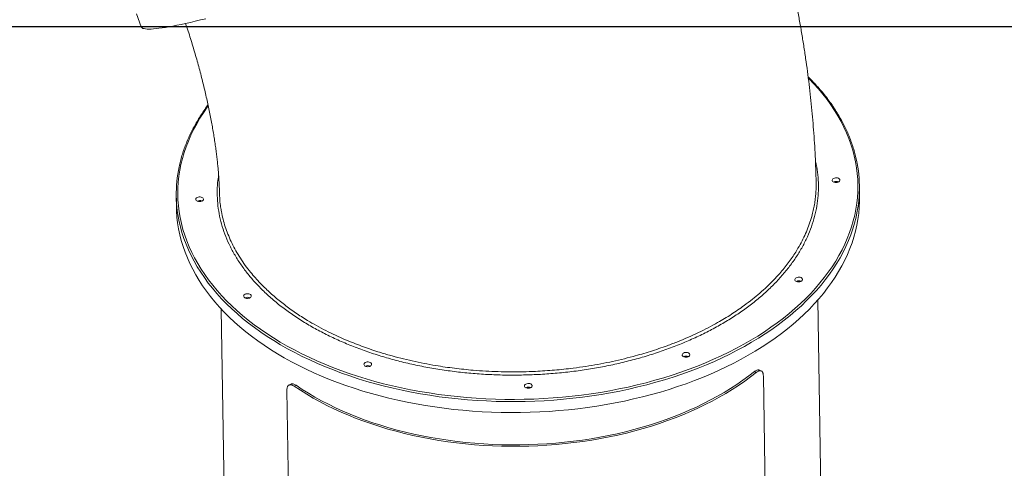
# Model space of a CAD drawing. Units: millimetres. Extents: x -22941 to -9227, y -12167 to 722.
# Drawn here: x -13782 to -12509, y -6991 to -6410 of the extents above; entities that cross this region are included whole.
import ezdxf

# ---------------------------------------------------------------- set-up
doc = ezdxf.new("R2010")
doc.units = ezdxf.units.MM
doc.header["$PDSIZE"] = -1
doc.layers.add('QUOTE', color=212, linetype='Continuous', lineweight=18)
doc.dimstyles.new('2011', dxfattribs={"dimtxt": 30, "dimasz": 30, "dimexe": 5, "dimexo": 10, "dimgap": 10, "dimtad": 1, "dimtxsty": 'Standard', "dimcen": 2.5, "dimadec": 0, "dimazin": 0, "dimtfac": 1, "dimtmove": 0, "dimatfit": 3, "dimfxl": 1, "dimarcsym": 0})

# ---------------------------------------------------------------- blocks, each defined once
blk = doc.blocks.new('*D12')
at = {"layer": 'Defpoints', "color": 0, "transparency": 16777216}
for p in [(-13894.4, -6419.2), (-9730.4, -11649.6), (-9231.8, -11649.6)]:
    blk.add_point(p, dxfattribs=at)
at = {"layer": 'QUOTE', "color": 0, "lineweight": -2, "transparency": 16777216}
for p, q in [((-13884.4, -6419.2), (-9226.8, -6419.2)), ((-9231.8, -6449.2), (-9231.8, -11619.6)), ((-9720.4, -11649.6), (-9226.8, -11649.6))]:
    blk.add_line(p, q, dxfattribs=at)
at = {"layer": 'QUOTE', "color": 0, "transparency": 16777216}
for points in [[(-9236.8, -6449.2), (-9226.8, -6449.2), (-9231.8, -6419.2)], [(-9236.8, -11619.6), (-9226.8, -11619.6), (-9231.8, -11649.6)]]:
    blk.add_solid(points, dxfattribs=at)
at = {"layer": 'QUOTE', "color": 0, "transparency": 16777216, "insert": (-9259.3, -9034.4), "char_height": 30, "attachment_point": 5, "rotation": 90}
blk.add_mtext('5230,37', dxfattribs=at)
blk = doc.blocks.new('*D13')
at = {"layer": 'Defpoints', "color": 0, "transparency": 16777216}
for p in [(-13894.4, -6419.2), (-9730.4, -11649.6), (-9730.4, -12161.5)]:
    blk.add_point(p, dxfattribs=at)
at = {"layer": 'QUOTE', "color": 0, "lineweight": -2, "transparency": 16777216}
for p, q in [((-13894.4, -6429.2), (-13894.4, -12166.5)), ((-9730.4, -11659.6), (-9730.4, -12166.5)), ((-13864.4, -12161.5), (-9760.4, -12161.5))]:
    blk.add_line(p, q, dxfattribs=at)
at = {"layer": 'QUOTE', "color": 0, "transparency": 16777216}
for points in [[(-13864.4, -12156.5), (-13864.4, -12166.5), (-13894.4, -12161.5)], [(-9760.4, -12156.5), (-9760.4, -12166.5), (-9730.4, -12161.5)]]:
    blk.add_solid(points, dxfattribs=at)
at = {"layer": 'QUOTE', "color": 0, "transparency": 16777216, "insert": (-11812.4, -12134), "char_height": 30, "attachment_point": 5}
blk.add_mtext('4163,97', dxfattribs=at)

msp = doc.modelspace()

# ---------------------------------------------------------------- linework, layer by layer
at = {"color": 7, "linetype": 'Continuous', "lineweight": 15}
for p, q in [((-13631.393, -6402.502), (-13625.358, -6419.413)), ((-12695.747, -6639.06), (-12695.967, -6624.889)), ((-13579.861, -6638.593), (-13579.641, -6652.764)), ((-12744.087, -7133.549), (-12749.682, -6772.66)), ((-13521.59, -6784.628), (-13515.994, -7145.517)), ((-12829.431, -6866.512), (-12831.871, -6865.457)), ((-12823.079, -6864.647), (-12825.516, -6863.593)), ((-12820.27, -6870.825), (-12815.51, -7177.862)), ((-13436.758, -6889.286), (-13431.998, -7196.324)), ((-13431.781, -6881.804), (-13434.097, -6883.001)), ((-13424.872, -6883.215), (-13427.191, -6884.413))]:
    msp.add_line(p, q, dxfattribs=at)
at = {"color": 7, "linetype": 'Continuous', "lineweight": 15, "flags": 128}
for points in [[(-13625.358, -6419.413), (-13625.353, -6419.426), (-13624.886, -6420.195), (-13624.089, -6420.847), (-13622.963, -6421.379), (-13621.508, -6421.792), (-13619.726, -6422.085), (-13617.617, -6422.257), (-13615.185, -6422.31), (-13612.43, -6422.243), (-13609.355, -6422.055), (-13605.962, -6421.747), (-13602.254, -6421.319), (-13598.233, -6420.772), (-13593.904, -6420.106), (-13589.27, -6419.322), (-13584.333, -6418.42)], [(-13584.333, -6418.42), (-13579.099, -6417.4), (-13573.571, -6416.264), (-13567.754, -6415.013), (-13561.652, -6413.648), (-13555.27, -6412.169), (-13548.613, -6410.577), (-13541.687, -6408.875)], [(-12723.552, -6620.428), (-12724.795, -6620.782), (-12726.142, -6620.918), (-12727.492, -6620.825), (-12728.747, -6620.511), (-12729.812, -6619.998), (-12730.608, -6619.325), (-12731.077, -6618.541), (-12731.184, -6617.705), (-12730.92, -6616.879), (-12730.306, -6616.124), (-12729.387, -6615.495), (-12728.231, -6615.041), (-12726.924, -6614.794), (-12725.562, -6614.772), (-12724.248, -6614.978), (-12723.077, -6615.395), (-12722.138, -6615.994), (-12721.499, -6616.729), (-12721.208, -6617.546), (-12721.288, -6618.385), (-12721.73, -6619.183), (-12722.504, -6619.882), (-12723.552, -6620.428)], [(-13579.641, -6652.764), (-13579.484, -6657.861), (-13578.957, -6665.527), (-13578.08, -6673.177), (-13576.852, -6680.806), (-13575.277, -6688.407), (-13573.353, -6695.974), (-13571.084, -6703.501), (-13568.471, -6710.983), (-13565.516, -6718.413), (-13562.222, -6725.785), (-13558.59, -6733.094), (-13554.624, -6740.334), (-13550.328, -6747.499), (-13545.703, -6754.584), (-13540.755, -6761.582), (-13535.487, -6768.488), (-13529.903, -6775.297), (-13524.008, -6782.003), (-13517.806, -6788.601), (-13511.303, -6795.086), (-13504.502, -6801.452), (-13497.411, -6807.695), (-13490.034, -6813.81), (-13482.378, -6819.791), (-13474.447, -6825.634), (-13466.25, -6831.335), (-13457.791, -6836.888), (-13449.079, -6842.29), (-13440.119, -6847.536), (-13430.92, -6852.622), (-13421.487, -6857.544), (-13411.829, -6862.298), (-13401.954, -6866.88), (-13391.869, -6871.286), (-13381.582, -6875.514), (-13371.101, -6879.559), (-13360.436, -6883.419), (-13349.593, -6887.091), (-13338.582, -6890.571), (-13327.412, -6893.856), (-13316.091, -6896.945), (-13304.628, -6899.835), (-13293.033, -6902.523), (-13281.315, -6905.007), (-13269.483, -6907.286), (-13257.546, -6909.357), (-13245.514, -6911.219), (-13233.396, -6912.871), (-13221.202, -6914.31), (-13208.942, -6915.537), (-13196.626, -6916.549), (-13184.262, -6917.347), (-13171.862, -6917.929), (-13159.435, -6918.295), (-13146.99, -6918.445), (-13134.538, -6918.379), (-13122.089, -6918.096), (-13109.651, -6917.598), (-13097.237, -6916.883), (-13084.854, -6915.954), (-13072.513, -6914.81), (-13060.224, -6913.453), (-13047.996, -6911.883), (-13035.84, -6910.102), (-13023.764, -6908.112), (-13011.779, -6905.913), (-12999.894, -6903.508), (-12988.119, -6900.899), (-12976.462, -6898.087), (-12964.933, -6895.074), (-12953.541, -6891.865), (-12942.295, -6888.459), (-12931.204, -6884.862), (-12920.278, -6881.074), (-12909.524, -6877.1), (-12898.951, -6872.943), (-12888.567, -6868.605), (-12878.382, -6864.09), (-12868.402, -6859.402), (-12858.636, -6854.545), (-12849.091, -6849.522), (-12839.776, -6844.338), (-12830.697, -6838.996), (-12821.862, -6833.501), (-12813.277, -6827.856), (-12804.95, -6822.068), (-12796.887, -6816.139), (-12789.095, -6810.076), (-12781.579, -6803.882), (-12774.346, -6797.562), (-12767.402, -6791.123), (-12760.751, -6784.568), (-12754.4, -6777.903), (-12748.353, -6771.133), (-12742.615, -6764.264), (-12737.191, -6757.301), (-12732.084, -6750.249), (-12727.3, -6743.115), (-12722.841, -6735.903), (-12718.712, -6728.62), (-12714.915, -6721.271), (-12711.454, -6713.863), (-12708.331, -6706.4), (-12705.549, -6698.89), (-12703.11, -6691.337), (-12701.017, -6683.749), (-12699.269, -6676.13), (-12697.87, -6668.488), (-12696.82, -6660.827), (-12696.12, -6653.155), (-12695.77, -6645.477), (-12695.747, -6639.06)], [(-13547.042, -6645.088), (-13548.286, -6645.442), (-13549.633, -6645.578), (-13550.983, -6645.485), (-13552.238, -6645.171), (-13553.302, -6644.658), (-13554.099, -6643.985), (-13554.568, -6643.201), (-13554.675, -6642.365), (-13554.411, -6641.539), (-13553.797, -6640.784), (-13552.878, -6640.156), (-13551.722, -6639.701), (-13550.415, -6639.454), (-13549.053, -6639.432), (-13547.739, -6639.638), (-13546.568, -6640.055), (-13545.629, -6640.654), (-13544.99, -6641.389), (-13544.699, -6642.206), (-13544.778, -6643.045), (-13545.221, -6643.843), (-13545.995, -6644.542), (-13547.042, -6645.088)], [(-12771.925, -6748.95), (-12773.168, -6749.304), (-12774.515, -6749.44), (-12775.866, -6749.347), (-12777.12, -6749.033), (-12778.185, -6748.52), (-12778.982, -6747.847), (-12779.451, -6747.063), (-12779.558, -6746.227), (-12779.294, -6745.401), (-12778.68, -6744.646), (-12777.761, -6744.018), (-12776.605, -6743.563), (-12775.298, -6743.316), (-12773.936, -6743.294), (-12772.621, -6743.5), (-12771.451, -6743.917), (-12770.511, -6744.516), (-12769.873, -6745.251), (-12769.582, -6746.068), (-12769.661, -6746.907), (-12770.104, -6747.705), (-12770.878, -6748.404), (-12771.925, -6748.95)], [(-13485.089, -6770.306), (-13486.332, -6770.661), (-13487.679, -6770.796), (-13489.03, -6770.704), (-13490.284, -6770.389), (-13491.349, -6769.876), (-13492.146, -6769.203), (-13492.615, -6768.419), (-13492.722, -6767.583), (-13492.458, -6766.757), (-13491.844, -6766.002), (-13490.925, -6765.374), (-13489.769, -6764.919), (-13488.462, -6764.672), (-13487.1, -6764.65), (-13485.785, -6764.856), (-13484.615, -6765.274), (-13483.675, -6765.872), (-13483.037, -6766.607), (-13482.746, -6767.425), (-13482.825, -6768.264), (-13483.268, -6769.062), (-13484.042, -6769.76), (-13485.089, -6770.306)], [(-12917.664, -6846.339), (-12918.907, -6846.693), (-12920.254, -6846.829), (-12921.605, -6846.736), (-12922.859, -6846.421), (-12923.924, -6845.908), (-12924.721, -6845.235), (-12925.19, -6844.452), (-12925.296, -6843.616), (-12925.033, -6842.789), (-12924.419, -6842.034), (-12923.5, -6841.406), (-12922.344, -6840.952), (-12921.036, -6840.704), (-12919.675, -6840.683), (-12918.36, -6840.888), (-12917.19, -6841.306), (-12916.25, -6841.904), (-12915.612, -6842.64), (-12915.321, -6843.457), (-12915.4, -6844.296), (-12915.843, -6845.094), (-12916.617, -6845.792), (-12917.664, -6846.339)], [(-13329.409, -6858.669), (-13330.653, -6859.023), (-13332, -6859.159), (-13333.35, -6859.066), (-13334.605, -6858.751), (-13335.67, -6858.238), (-13336.466, -6857.565), (-13336.935, -6856.782), (-13337.042, -6855.946), (-13336.778, -6855.12), (-13336.164, -6854.364), (-13335.245, -6853.736), (-13334.089, -6853.282), (-13332.782, -6853.034), (-13331.42, -6853.013), (-13330.106, -6853.218), (-13328.935, -6853.636), (-13327.996, -6854.234), (-13327.357, -6854.97), (-13327.066, -6855.787), (-13327.145, -6856.626), (-13327.588, -6857.424), (-13328.362, -6858.122), (-13329.409, -6858.669)], [(-12829.431, -6866.512), (-12836.79, -6872.241), (-12844.424, -6877.832), (-12852.324, -6883.28), (-12860.484, -6888.582), (-12868.897, -6893.731), (-12877.554, -6898.724), (-12886.448, -6903.555), (-12895.571, -6908.221), (-12904.914, -6912.716), (-12914.468, -6917.037), (-12924.226, -6921.18), (-12934.178, -6925.142), (-12944.315, -6928.917), (-12954.628, -6932.504), (-12965.107, -6935.899), (-12975.743, -6939.098), (-12986.525, -6942.099), (-12997.445, -6944.899), (-13008.492, -6947.495), (-13019.656, -6949.885), (-13030.927, -6952.068), (-13042.295, -6954.04), (-13053.749, -6955.8), (-13065.278, -6957.346), (-13076.872, -6958.678), (-13088.521, -6959.793), (-13100.214, -6960.691), (-13111.94, -6961.372), (-13123.689, -6961.833), (-13135.449, -6962.076), (-13147.21, -6962.099), (-13158.962, -6961.903), (-13170.693, -6961.487), (-13182.392, -6960.853), (-13194.05, -6960.001), (-13205.655, -6958.932), (-13217.197, -6957.646), (-13228.665, -6956.144), (-13240.049, -6954.429), (-13251.338, -6952.502), (-13262.522, -6950.364), (-13273.591, -6948.017), (-13284.535, -6945.464), (-13295.343, -6942.707), (-13306.006, -6939.749), (-13316.514, -6936.591), (-13326.858, -6933.238), (-13337.027, -6929.691), (-13347.013, -6925.955), (-13356.806, -6922.033), (-13366.398, -6917.928), (-13375.78, -6913.644), (-13384.943, -6909.185), (-13393.879, -6904.555), (-13402.58, -6899.758), (-13411.037, -6894.799), (-13419.243, -6889.683), (-13427.191, -6884.413)], [(-13424.872, -6883.215), (-13416.986, -6888.441), (-13408.844, -6893.515), (-13400.452, -6898.432), (-13391.82, -6903.189), (-13382.954, -6907.78), (-13373.863, -6912.202), (-13364.555, -6916.45), (-13355.038, -6920.521), (-13345.322, -6924.41), (-13335.415, -6928.115), (-13325.327, -6931.632), (-13315.066, -6934.957), (-13304.641, -6938.088), (-13294.064, -6941.022), (-13283.342, -6943.756), (-13272.486, -6946.287), (-13261.505, -6948.614), (-13250.411, -6950.734), (-13239.212, -6952.645), (-13227.92, -6954.345), (-13216.544, -6955.834), (-13205.095, -6957.109), (-13193.583, -6958.17), (-13182.019, -6959.015), (-13170.413, -6959.643), (-13158.777, -6960.055), (-13147.12, -6960.249), (-13135.453, -6960.226), (-13123.788, -6959.986), (-13112.134, -6959.528), (-13100.502, -6958.853), (-13088.903, -6957.962), (-13077.348, -6956.856), (-13065.847, -6955.536), (-13054.41, -6954.002), (-13043.049, -6952.257), (-13031.772, -6950.301), (-13020.592, -6948.137), (-13009.517, -6945.766), (-12998.559, -6943.192), (-12987.726, -6940.415), (-12977.03, -6937.439), (-12966.479, -6934.267), (-12956.083, -6930.901), (-12945.853, -6927.344), (-12935.797, -6923.599), (-12925.924, -6919.671), (-12916.243, -6915.562), (-12906.764, -6911.277), (-12897.495, -6906.819), (-12888.444, -6902.192), (-12879.619, -6897.401), (-12871.03, -6892.45), (-12862.683, -6887.343), (-12854.586, -6882.086), (-12846.747, -6876.682), (-12839.173, -6871.138), (-12831.871, -6865.457)], [(-13121.717, -6886.498), (-13122.961, -6886.853), (-13124.308, -6886.988), (-13125.658, -6886.896), (-13126.913, -6886.581), (-13127.978, -6886.068), (-13128.774, -6885.395), (-13129.243, -6884.611), (-13129.35, -6883.775), (-13129.086, -6882.949), (-13128.472, -6882.194), (-13127.553, -6881.566), (-13126.397, -6881.111), (-13125.09, -6880.864), (-13123.728, -6880.842), (-13122.414, -6881.048), (-13121.243, -6881.466), (-13120.304, -6882.064), (-13119.665, -6882.799), (-13119.374, -6883.617), (-13119.453, -6884.456), (-13119.896, -6885.254), (-13120.67, -6885.952), (-13121.717, -6886.498)]]:
    msp.add_lwpolyline(points, dxfattribs=at)
at = {"color": 8, "linetype": 'Continuous', "lineweight": 15, "flags": 128}
for points in [[(-12905.515, -6858.262), (-12895.036, -6854.014), (-12884.752, -6849.586), (-12874.671, -6844.982), (-12864.801, -6840.207), (-12855.15, -6835.263), (-12845.725, -6830.155), (-12836.534, -6824.887), (-12827.585, -6819.463), (-12818.884, -6813.887), (-12810.439, -6808.164), (-12802.256, -6802.299), (-12794.342, -6796.295), (-12786.703, -6790.159), (-12779.346, -6783.894), (-12772.276, -6777.507), (-12765.498, -6771.001), (-12759.019, -6764.382), (-12752.844, -6757.656), (-12746.977, -6750.828), (-12741.423, -6743.903), (-12736.186, -6736.887), (-12731.272, -6729.786), (-12726.683, -6722.605), (-12722.424, -6715.35), (-12718.497, -6708.026), (-12714.906, -6700.64), (-12711.655, -6693.198), (-12708.744, -6685.705), (-12706.178, -6678.168), (-12703.957, -6670.592), (-12702.084, -6662.984), (-12700.56, -6655.35), (-12699.387, -6647.695), (-12698.564, -6640.027), (-12698.094, -6632.35), (-12697.976, -6624.672), (-12698.21, -6616.998), (-12698.797, -6609.335), (-12699.735, -6601.688), (-12701.024, -6594.064), (-12702.663, -6586.47), (-12704.651, -6578.91), (-12706.986, -6571.391), (-12709.666, -6563.919), (-12712.689, -6556.5), (-12716.053, -6549.141), (-12719.755, -6541.846), (-12723.791, -6534.622), (-12728.16, -6527.474), (-12732.856, -6520.409), (-12737.877, -6513.432), (-12743.219, -6506.548), (-12748.877, -6499.763), (-12754.846, -6493.083), (-12761.122, -6486.512), (-12761.986, -6485.641)], [(-13538.5, -6521.804), (-13539.69, -6523.445), (-13544.604, -6530.546), (-13549.193, -6537.727), (-13553.453, -6544.983), (-13557.379, -6552.306), (-13560.97, -6559.692), (-13564.222, -6567.134), (-13567.132, -6574.627), (-13569.698, -6582.164), (-13571.919, -6589.74), (-13573.792, -6597.348), (-13575.316, -6604.982), (-13576.49, -6612.637), (-13577.312, -6620.306), (-13577.782, -6627.982), (-13577.901, -6635.66), (-13577.666, -6643.334), (-13577.08, -6650.997), (-13576.142, -6658.644), (-13574.852, -6666.268), (-13573.213, -6673.863), (-13571.225, -6681.423), (-13568.89, -6688.941), (-13566.21, -6696.413), (-13563.187, -6703.832), (-13559.823, -6711.191), (-13556.122, -6718.486), (-13552.085, -6725.71), (-13547.717, -6732.858), (-13543.02, -6739.923), (-13537.999, -6746.9), (-13532.657, -6753.784), (-13527, -6760.569), (-13521.03, -6767.249), (-13514.754, -6773.82), (-13508.176, -6780.275), (-13501.302, -6786.611), (-13494.136, -6792.821), (-13486.685, -6798.9), (-13478.955, -6804.845), (-13470.952, -6810.649), (-13462.682, -6816.309), (-13454.151, -6821.82), (-13445.368, -6827.178), (-13436.338, -6832.377), (-13427.069, -6837.415), (-13417.569, -6842.287), (-13407.845, -6846.988), (-13397.904, -6851.517), (-13387.755, -6855.867), (-13377.406, -6860.037), (-13366.866, -6864.023), (-13356.142, -6867.822), (-13345.243, -6871.43), (-13334.178, -6874.845), (-13322.956, -6878.064), (-13311.586, -6881.084), (-13300.076, -6883.904), (-13288.437, -6886.52), (-13276.677, -6888.931), (-13264.806, -6891.134), (-13252.834, -6893.129), (-13240.769, -6894.913), (-13228.622, -6896.484), (-13216.403, -6897.843), (-13204.12, -6898.987), (-13191.785, -6899.916), (-13179.407, -6900.629), (-13166.995, -6901.125), (-13154.56, -6901.404), (-13142.111, -6901.466), (-13129.66, -6901.31), (-13117.215, -6900.937), (-13104.786, -6900.348), (-13092.384, -6899.542), (-13080.019, -6898.52), (-13067.7, -6897.284), (-13055.437, -6895.833), (-13043.24, -6894.169), (-13031.12, -6892.295), (-13019.084, -6890.21), (-13007.144, -6887.917), (-12995.309, -6885.417), (-12983.588, -6882.713), (-12971.991, -6879.806), (-12960.526, -6876.7), (-12949.204, -6873.396), (-12938.032, -6869.898), (-12927.021, -6866.207), (-12916.179, -6862.328), (-12905.515, -6858.262)], [(-12699.668, -6662.817), (-12700.319, -6665.772), (-12702.24, -6673.376), (-12704.507, -6680.948), (-12707.117, -6688.48), (-12710.07, -6695.967), (-12713.362, -6703.403), (-12716.992, -6710.783), (-12720.955, -6718.099), (-12725.249, -6725.347), (-12729.871, -6732.521), (-12734.817, -6739.615), (-12740.083, -6746.623), (-12745.665, -6753.539), (-12751.558, -6760.36), (-12757.758, -6767.078), (-12764.259, -6773.688), (-12771.058, -6780.186), (-12778.147, -6786.567), (-12785.522, -6792.824), (-12793.177, -6798.953), (-12801.105, -6804.95), (-12809.301, -6810.809), (-12817.757, -6816.526), (-12826.468, -6822.096), (-12835.426, -6827.515), (-12844.624, -6832.779), (-12854.055, -6837.883), (-12863.711, -6842.824), (-12873.585, -6847.597), (-12883.669, -6852.198), (-12893.955, -6856.625), (-12904.434, -6860.873)], [(-12904.434, -6860.873), (-12915.098, -6864.939), (-12925.94, -6868.821), (-12936.949, -6872.513), (-12948.119, -6876.015), (-12959.439, -6879.323), (-12970.9, -6882.434), (-12982.494, -6885.347), (-12994.212, -6888.058), (-13006.043, -6890.565), (-13017.98, -6892.867), (-13030.011, -6894.962), (-13042.128, -6896.848), (-13054.322, -6898.523), (-13066.581, -6899.987), (-13078.897, -6901.238), (-13091.26, -6902.274), (-13103.66, -6903.096), (-13116.088, -6903.703), (-13128.532, -6904.094), (-13140.984, -6904.268), (-13153.434, -6904.226), (-13165.871, -6903.968), (-13178.286, -6903.494), (-13190.669, -6902.804), (-13203.01, -6901.899), (-13215.3, -6900.779), (-13227.528, -6899.446), (-13239.685, -6897.901), (-13251.761, -6896.144), (-13263.746, -6894.177), (-13275.632, -6892.002), (-13287.409, -6889.62), (-13299.067, -6887.033), (-13310.596, -6884.244), (-13321.989, -6881.255), (-13333.236, -6878.067), (-13344.328, -6874.684), (-13355.256, -6871.108), (-13366.011, -6867.342), (-13376.585, -6863.389), (-13386.97, -6859.252), (-13397.157, -6854.934), (-13407.138, -6850.439), (-13416.906, -6845.771), (-13426.452, -6840.933), (-13435.769, -6835.928), (-13444.849, -6830.762), (-13453.686, -6825.438), (-13462.273, -6819.959), (-13470.601, -6814.332), (-13478.666, -6808.559), (-13486.46, -6802.647), (-13493.978, -6796.598), (-13501.213, -6790.419), (-13508.159, -6784.113), (-13514.812, -6777.687), (-13521.165, -6771.145), (-13527.214, -6764.492), (-13532.954, -6757.734), (-13538.381, -6750.876), (-13543.489, -6743.923), (-13548.276, -6736.881), (-13552.737, -6729.756), (-13556.869, -6722.552), (-13560.668, -6715.277), (-13564.131, -6707.936), (-13567.256, -6700.534), (-13570.04, -6693.077), (-13572.482, -6685.572), (-13574.578, -6678.024), (-13574.982, -6676.401)]]:
    msp.add_lwpolyline(points, dxfattribs=at)
at = {"color": 7, "linetype": 'Continuous', "lineweight": 15}
for centre, radius, start, end in [((-12865.591, -6627.518), 169.636, 347.989928, 13.799759), ((-13410.21, -6635.963), 169.662, 168.025368, 193.788826), ((-12726.055, -6626.735), 7.284, 64.72159, 117.054924), ((-12726.055, -6626.746), 7.295, 64.761162, 117.015353), ((-13549.546, -6651.395), 7.284, 64.72159, 117.054924), ((-13549.545, -6651.406), 7.295, 64.761077, 117.015437), ((-12774.428, -6755.257), 7.284, 64.72159, 117.054924), ((-12774.428, -6755.268), 7.295, 64.761157, 117.015358), ((-13487.592, -6776.613), 7.284, 64.72159, 117.054924), ((-13487.592, -6776.625), 7.295, 64.761096, 117.015419), ((-12920.167, -6852.646), 7.284, 64.72159, 117.054924), ((-12920.167, -6852.657), 7.295, 64.761047, 117.015467), ((-13331.913, -6864.976), 7.284, 64.72159, 117.054924), ((-13331.912, -6864.987), 7.295, 64.761096, 117.015419), ((-13124.221, -6892.805), 7.284, 64.72159, 117.054924), ((-13124.22, -6892.817), 7.295, 64.761063, 117.015451)]:
    msp.add_arc(centre, radius, start, end, dxfattribs=at)
for points, knots in [([(-12752.038, -6621.464), (-12752.07, -6619.67), (-12752.201, -6612.279), (-12752.608, -6599.258), (-12753.353, -6582.396), (-12754.343, -6565.53), (-12755.561, -6548.667), (-12757.005, -6531.81), (-12758.667, -6514.966), (-12760.543, -6498.136), (-12762.626, -6481.325), (-12764.913, -6464.533), (-12767.397, -6447.763), (-12770.075, -6431.015), (-12772.943, -6414.291), (-12775.997, -6397.591), (-12779.233, -6380.916), (-12782.648, -6364.266), (-12786.24, -6347.643), (-12790.004, -6331.048), (-12793.939, -6314.481), (-12798.042, -6297.943), (-12802.311, -6281.437), (-12806.743, -6264.962), (-12811.336, -6248.521), (-12816.089, -6232.115), (-12821, -6215.746), (-12826.064, -6199.416), (-12831.289, -6183.127), (-12836.109, -6168.5), (-12839.256, -6159.318), (-12840.551, -6155.539)], [0, 0, 0, 0, 0.01207939, 0.04976663, 0.08728194, 0.12463555, 0.1618165, 0.19881813, 0.23563735, 0.27227396, 0.30873007, 0.3450096, 0.38111782, 0.41706101, 0.45284621, 0.48848093, 0.52397301, 0.55933046, 0.59456139, 0.62967388, 0.66467597, 0.69957557, 0.73438049, 0.76909837, 0.80373672, 0.83830288, 0.87280403, 0.9072472, 0.94163932, 0.97598715, 1, 1, 1, 1]), ([(-13567.748, -6414.986), (-13567.462, -6415.835), (-13566.069, -6419.97), (-13563.682, -6427.369), (-13560.594, -6437.165), (-13557.635, -6446.903), (-13554.798, -6456.571), (-13552.087, -6466.159), (-13549.503, -6475.652), (-13547.048, -6485.04), (-13544.722, -6494.309), (-13542.528, -6503.449), (-13540.464, -6512.445), (-13538.531, -6521.288), (-13536.729, -6529.965), (-13535.057, -6538.464), (-13533.513, -6546.775), (-13532.098, -6554.886), (-13530.807, -6562.785), (-13529.64, -6570.464), (-13528.594, -6577.91), (-13527.665, -6585.116), (-13526.849, -6592.07), (-13526.144, -6598.764), (-13525.544, -6605.19), (-13525.044, -6611.339), (-13524.641, -6617.204), (-13524.326, -6622.781), (-13524.098, -6628.048), (-13523.973, -6631.916), (-13523.935, -6633.973), (-13523.926, -6634.456)], [0, 0, 0, 0, 0.0099617, 0.04850426, 0.08697041, 0.12534805, 0.16362504, 0.20178922, 0.23982844, 0.27773056, 0.31548346, 0.35307506, 0.39049337, 0.42772648, 0.46476265, 0.50159032, 0.53819817, 0.5745752, 0.61071077, 0.64659472, 0.68221742, 0.71756988, 0.75264388, 0.78743204, 0.82192799, 0.85612646, 0.89002345, 0.92361631, 0.95690398, 0.98988702, 1, 1, 1, 1]), ([(-12700.887, -6586.783), (-12701.498, -6584.405), (-12702.725, -6579.624), (-12704.962, -6572.488), (-12707.493, -6565.369), (-12710.338, -6558.299), (-12713.488, -6551.28), (-12716.942, -6544.318), (-12720.697, -6537.419), (-12724.751, -6530.587), (-12729.1, -6523.828), (-12733.743, -6517.145), (-12738.675, -6510.545), (-12743.895, -6504.032), (-12749.39, -6497.608), (-12755.189, -6491.29), (-12759.507, -6486.774), (-12761.971, -6484.398), (-12762.322, -6484.059)], [0, 0, 0, 0, 0.06525041, 0.13113347, 0.19703092, 0.26294399, 0.32887349, 0.39481983, 0.46078306, 0.52676286, 0.59275867, 0.65876967, 0.72479486, 0.79083315, 0.85688333, 0.92294418, 0.98901447, 1, 1, 1, 1]), ([(-13538.736, -6520.421), (-13539.378, -6521.268), (-13541.704, -6524.336), (-13545.414, -6529.708), (-13549.865, -6536.53), (-13554.003, -6543.426), (-13557.847, -6550.384), (-13561.389, -6557.4), (-13564.627, -6564.47), (-13567.56, -6571.587), (-13570.183, -6578.747), (-13572.506, -6585.944), (-13574.479, -6593.175), (-13575.687, -6598.027), (-13576.149, -6600.471), (-13576.153, -6600.489)], [0, 0, 0, 0, 0.03351663, 0.12141749, 0.20930246, 0.29716989, 0.38501825, 0.47284614, 0.56065243, 0.64843626, 0.73619718, 0.82393516, 0.91165066, 0.99934471, 1, 1, 1, 1]), ([(-12753.286, -6643.103), (-12753.134, -6642.024), (-12752.626, -6638.416), (-12752.154, -6631.393), (-12751.861, -6625.253), (-12752.039, -6621.656), (-12752.048, -6621.465)], [0, 0, 0, 0, 0.14989775, 0.50107175, 0.97344057, 1, 1, 1, 1]), ([(-13523.84, -6634.455), (-13523.836, -6635.699), (-13523.819, -6640.339), (-13523.199, -6647.506), (-13522.249, -6653.401), (-13521.842, -6655.921)], [0, 0, 0, 0, 0.17334083, 0.64658284, 1, 1, 1, 1]), ([(-12831.871, -6865.457), (-12831.354, -6865.074), (-12830.32, -6864.309), (-12828.82, -6863.601), (-12827.422, -6863.277), (-12826.308, -6863.277), (-12825.743, -6863.544), (-12825.538, -6863.641)], [0, 0, 0, 0, 0.21889639, 0.43779165, 0.65669315, 0.87559459, 1, 1, 1, 1]), ([(-12820.27, -6870.825), (-12820.305, -6870.182), (-12820.375, -6868.897), (-12820.788, -6867.293), (-12821.423, -6865.995), (-12822.278, -6865.044), (-12823.335, -6864.477), (-12824.561, -6864.291), (-12825.931, -6864.515), (-12827.556, -6865.153), (-12828.752, -6866.02), (-12829.431, -6866.512)], [0, 0, 0, 0, 0.10738277, 0.21476553, 0.32214858, 0.42953153, 0.53690758, 0.6442835, 0.75163135, 0.85897939, 1, 1, 1, 1]), ([(-13427.191, -6884.413), (-13427.742, -6884.066), (-13428.859, -6883.362), (-13430.459, -6882.754), (-13431.966, -6882.495), (-13433.311, -6882.628), (-13434.483, -6883.145), (-13435.432, -6884.025), (-13436.146, -6885.265), (-13436.672, -6886.957), (-13436.727, -6888.446), (-13436.758, -6889.286)], [0, 0, 0, 0, 0.1058445, 0.21475682, 0.32060199, 0.42951911, 0.53532449, 0.64419723, 0.75002107, 0.85891247, 1, 1, 1, 1]), ([(-13431.757, -6881.845), (-13431.633, -6881.767), (-13431.147, -6881.46), (-13430.102, -6881.314), (-13428.65, -6881.428), (-13426.906, -6881.97), (-13425.606, -6882.766), (-13424.872, -6883.215)], [0, 0, 0, 0, 0.07417315, 0.29119408, 0.50204104, 0.71900325, 1, 1, 1, 1])]:
    msp.add_open_spline(points, degree=3, knots=knots, dxfattribs=at)
at = {"color": 8, "linetype": 'Continuous', "lineweight": 15}
for points, knots in [([(-12752.917, -6593.131), (-12752.545, -6594.589), (-12751.043, -6600.48), (-12749.646, -6610.902), (-12748.761, -6624.347), (-12749.219, -6637.819), (-12750.888, -6651.285), (-12753.779, -6664.705), (-12757.87, -6678.018), (-12763.145, -6691.16), (-12769.599, -6704.09), (-12777.243, -6716.78), (-12786.043, -6729.215), (-12795.96, -6741.359), (-12806.946, -6753.154), (-12818.952, -6764.547), (-12831.95, -6775.497), (-12845.937, -6785.977), (-12860.87, -6795.978), (-12876.696, -6805.475), (-12893.339, -6814.424), (-12910.722, -6822.782), (-12928.799, -6830.518), (-12947.551, -6837.606), (-12966.936, -6844.047), (-12986.886, -6849.827), (-13007.309, -6854.921), (-13028.11, -6859.302), (-13049.227, -6862.952), (-13070.631, -6865.849), (-13092.281, -6868.003), (-13114.107, -6869.414), (-13136.007, -6870.077), (-13157.881, -6869.988), (-13179.658, -6869.14), (-13201.3, -6867.519), (-13222.774, -6865.143), (-13244.015, -6862.027), (-13264.924, -6858.185), (-13285.404, -6853.635), (-13305.386, -6848.385), (-13324.826, -6842.429), (-13343.704, -6835.791), (-13361.965, -6828.498), (-13379.525, -6820.585), (-13396.303, -6812.087), (-13412.413, -6802.924), (-13427.785, -6793.088), (-13442.341, -6782.585), (-13455.96, -6771.604), (-13464.124, -6763.89), (-13468.203, -6760.036)], [0, 0, 0, 0, 0.00679649, 0.02744495, 0.04802853, 0.06861203, 0.08926041, 0.10994183, 0.13062325, 0.15127162, 0.17185512, 0.19243858, 0.21308691, 0.23376829, 0.25444967, 0.27509801, 0.29568146, 0.31626492, 0.33691326, 0.35759464, 0.37827602, 0.39892435, 0.41950781, 0.44009131, 0.46073968, 0.4814211, 0.50210253, 0.5227509, 0.5433344, 0.56391799, 0.58456645, 0.60524796, 0.62592948, 0.64657794, 0.66716153, 0.68774527, 0.70839389, 0.72907556, 0.74975723, 0.77040585, 0.79098959, 0.81157358, 0.83222245, 0.85290437, 0.87358628, 0.89423515, 0.91481914, 0.93609641, 0.95740957, 0.97872273, 1, 1, 1, 1]), ([(-13468.203, -6760.036), (-13471.721, -6756.461), (-13478.758, -6749.313), (-13488.331, -6737.924), (-13497.123, -6725.979), (-13504.95, -6713.456), (-13511.644, -6700.655), (-13517.167, -6687.633), (-13521.496, -6674.451), (-13524.6, -6661.149), (-13526.467, -6647.745), (-13527.059, -6634.268), (-13526.648, -6622.154), (-13525.511, -6614.568), (-13525.048, -6611.474)], [0, 0, 0, 0, 0.08098987, 0.16197974, 0.24823404, 0.33476019, 0.42142484, 0.50808949, 0.59461565, 0.68086995, 0.7671242, 0.85365031, 0.9403149, 1, 1, 1, 1]), ([(-13465.693, -6756.672), (-13461.671, -6760.475), (-13453.614, -6768.093), (-13440.148, -6778.969), (-13425.681, -6789.415), (-13411.657, -6798.384), (-13398.471, -6806.007), (-13386.374, -6812.43), (-13373.816, -6818.546), (-13361.856, -6823.878), (-13350.648, -6828.492), (-13340.277, -6832.469), (-13329.687, -6836.243), (-13317.645, -6840.22), (-13304.253, -6844.247), (-13289.461, -6848.221), (-13274.536, -6851.78), (-13259.338, -6854.955), (-13245.127, -6857.518), (-13232.016, -6859.56), (-13220.042, -6861.175), (-13207.969, -6862.555), (-13194.408, -6863.829), (-13179.541, -6864.874), (-13163.373, -6865.584), (-13147.302, -6865.877), (-13131.177, -6865.755), (-13116.319, -6865.259), (-13102.784, -6864.498), (-13090.556, -6863.57), (-13078.36, -6862.4), (-13064.81, -6860.827), (-13050.144, -6858.773), (-13034.422, -6856.139), (-13019.018, -6853.132), (-13003.785, -6849.726), (-12989.954, -6846.228), (-12977.519, -6842.751), (-12966.417, -6839.383), (-12955.473, -6835.795), (-12943.462, -6831.553), (-12930.65, -6826.632), (-12917.147, -6820.95), (-12904.145, -6814.984), (-12891.521, -6808.678), (-12880.277, -6802.571), (-12870.346, -6796.77), (-12861.62, -6791.343), (-12853.163, -6785.742), (-12844.044, -6779.309), (-12834.53, -6772.074), (-12824.769, -6763.986), (-12815.636, -6755.733), (-12807.044, -6747.237), (-12799.654, -6739.211), (-12793.346, -6731.739), (-12787.98, -6724.865), (-12782.963, -6717.882), (-12777.765, -6709.983), (-12772.622, -6701.252), (-12767.703, -6691.668), (-12763.468, -6682.059), (-12759.878, -6672.332), (-12757.17, -6663.291), (-12755.211, -6654.99), (-12753.965, -6648.522), (-12753.468, -6644.553), (-12753.286, -6643.103)], [0, 0, 0, 0, 0.02300241, 0.04608163, 0.06931721, 0.09263198, 0.1092277, 0.12582343, 0.14253527, 0.15924712, 0.17194808, 0.18464903, 0.19740177, 0.21015451, 0.2273084, 0.24390393, 0.26049945, 0.2772111, 0.29392275, 0.30662355, 0.31932435, 0.33207694, 0.34482953, 0.36198321, 0.37857861, 0.39517401, 0.41188553, 0.42859706, 0.44129776, 0.45399846, 0.46675095, 0.47950344, 0.49665699, 0.51325232, 0.52984765, 0.5465591, 0.56327055, 0.5759712, 0.58867185, 0.60142428, 0.61417672, 0.63133019, 0.64792548, 0.66452078, 0.6812322, 0.69794362, 0.71064424, 0.72334486, 0.73609727, 0.74884968, 0.76600312, 0.78259842, 0.79919372, 0.81590514, 0.83261656, 0.84531718, 0.8580178, 0.87077021, 0.88352261, 0.90067605, 0.91727138, 0.93386671, 0.95057817, 0.96728962, 0.97999027, 0.99269091, 1, 1, 1, 1]), ([(-13521.842, -6655.921), (-13521.717, -6656.789), (-13521.122, -6660.923), (-13519.38, -6668.284), (-13516.616, -6677.989), (-13513.124, -6687.66), (-13508.969, -6697.279), (-13504.11, -6706.859), (-13498.564, -6716.349), (-13492.322, -6725.734), (-13485.824, -6734.417), (-13479.226, -6742.372), (-13472.702, -6749.634), (-13468.03, -6754.325), (-13465.693, -6756.672)], [0, 0, 0, 0, 0.0242418, 0.11546898, 0.20701164, 0.29871264, 0.39156731, 0.48458724, 0.5787858, 0.67315693, 0.76787558, 0.84599325, 0.92294962, 1, 1, 1, 1])]:
    msp.add_open_spline(points, degree=3, knots=knots, dxfattribs=at)

# ---------------------------------------------------------------- dimensions: what is measured, and where the dimension line sits
at = {"layer": 'QUOTE'}
dim = msp.add_linear_dim(base=(-9231.793, -11649.617), p1=(-13894.422, -6419.245), p2=(-9730.449, -11649.617), angle=90, dimstyle='2011', override={"dimpost": '<>'}, dxfattribs=at)
dim.commit()
dim.dimension.update_dxf_attribs({"geometry": '*D12', "text_midpoint": (-9259.293, -9034.431)})
dim = msp.add_linear_dim(base=(-9730.449, -12161.535), p1=(-13894.422, -6419.245), p2=(-9730.449, -11649.617), dimstyle='2011', override={"dimpost": '<>'}, dxfattribs=at)
dim.commit()
dim.dimension.update_dxf_attribs({"geometry": '*D13', "text_midpoint": (-11812.435, -12134.035)})

doc.saveas('drawing.dxf')
